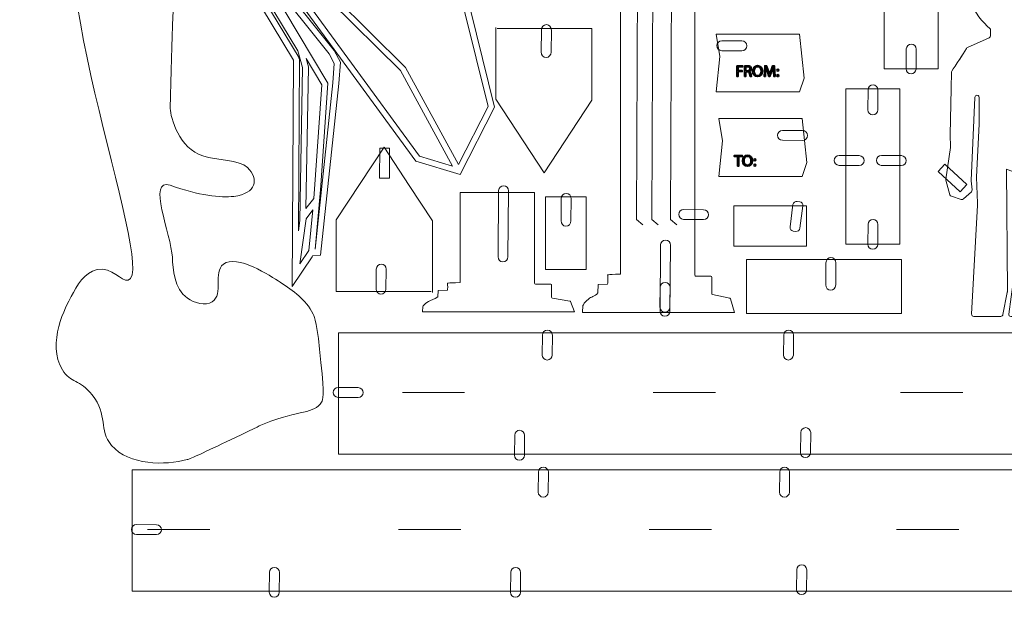
# Model space of a CAD drawing. Units: inches. Extents: x -7 to 427, y -289 to -8.
# Drawn here: x -7 to 256, y -287 to -132 of the extents above; entities that cross this region are included whole.
import ezdxf

# ---------------------------------------------------------------- set-up
doc = ezdxf.new("R2010")
doc.units = ezdxf.units.IN
doc.header["$MEASUREMENT"] = 0
doc.layers.add('Layer 1', color=7, linetype='Continuous')

# ---------------------------------------------------------------- blocks, each defined once
blk = doc.blocks.new('block 2')
at = {"layer": 'Layer 1', "lineweight": 0}
blk.add_lwpolyline([(89.27, -166.73), (91.9, -166.76), (91.83, -174.76), (89.2, -174.73), (89.27, -166.73)], dxfattribs=at)
blk = doc.blocks.new('block 3')
at = {"layer": 'Layer 1', "lineweight": 0}
blk.add_lwpolyline([(89.27, -166.73), (91.9, -166.76), (91.83, -174.76), (89.2, -174.73), (89.27, -166.73)], dxfattribs=at)
blk = doc.blocks.new('block 7')
at = {"layer": 'Layer 1', "color": 7, "lineweight": 35}
blk.add_lwpolyline([(184.8, -144.68), (186.36, -144.68), (186.36, -144.99), (185.18, -144.99), (185.18, -145.94), (186.27, -145.94), (186.27, -146.24), (185.18, -146.24), (185.18, -147.53), (184.8, -147.53), (184.8, -144.68)], dxfattribs=at)
for points, knots in [([(186.89, -144.72), (187.08, -144.68), (187.35, -144.66), (187.61, -144.66), (188.01, -144.66), (188.26, -144.73), (188.44, -144.89), (188.59, -145.02), (188.67, -145.21), (188.67, -145.43), (188.67, -145.81), (188.43, -146.06), (188.13, -146.16), (188.13, -146.16), (188.13, -146.17), (188.13, -146.17), (188.35, -146.25), (188.48, -146.45), (188.55, -146.75), (188.65, -147.15), (188.71, -147.42), (188.77, -147.53), (188.77, -147.53), (188.39, -147.53), (188.39, -147.53), (188.34, -147.45), (188.28, -147.21), (188.2, -146.85), (188.11, -146.46), (187.96, -146.31), (187.62, -146.3), (187.62, -146.3), (187.26, -146.3), (187.26, -146.3), (187.26, -146.3), (187.26, -147.53), (187.26, -147.53), (187.26, -147.53), (186.89, -147.53), (186.89, -147.53), (186.89, -147.53), (186.89, -144.72), (186.89, -144.72)], [0, 0, 0, 0, 1, 1, 1, 2, 2, 2, 3, 3, 3, 4, 4, 4, 5, 5, 5, 6, 6, 6, 7, 7, 7, 8, 8, 8, 9, 9, 9, 10, 10, 10, 11, 11, 11, 12, 12, 12, 13, 13, 13, 14, 14, 14, 14]), ([(191.68, -146.08), (191.68, -147.06), (191.08, -147.58), (190.34, -147.58), (189.58, -147.58), (189.04, -146.99), (189.04, -146.13), (189.04, -145.23), (189.61, -144.63), (190.38, -144.63), (191.17, -144.63), (191.68, -145.23), (191.68, -146.08)], [0, 0, 0, 0, 1, 1, 1, 2, 2, 2, 3, 3, 3, 4, 4, 4, 4]), ([(194.6, -146.28), (194.58, -145.88), (194.56, -145.4), (194.56, -145.05), (194.56, -145.05), (194.55, -145.05), (194.55, -145.05), (194.45, -145.38), (194.33, -145.74), (194.18, -146.13), (194.18, -146.13), (193.67, -147.52), (193.67, -147.52), (193.67, -147.52), (193.39, -147.52), (193.39, -147.52), (193.39, -147.52), (192.92, -146.16), (192.92, -146.16), (192.78, -145.76), (192.67, -145.39), (192.59, -145.05), (192.59, -145.05), (192.58, -145.05), (192.58, -145.05), (192.57, -145.4), (192.55, -145.88), (192.52, -146.31), (192.52, -146.31), (192.44, -147.53), (192.44, -147.53), (192.44, -147.53), (192.09, -147.53), (192.09, -147.53), (192.09, -147.53), (192.29, -144.68), (192.29, -144.68), (192.29, -144.68), (192.77, -144.68), (192.77, -144.68), (192.77, -144.68), (193.26, -146.06), (193.26, -146.06), (193.38, -146.41), (193.48, -146.72), (193.55, -147.02), (193.55, -147.02), (193.56, -147.02), (193.56, -147.02), (193.64, -146.73), (193.74, -146.42), (193.87, -146.06), (193.87, -146.06), (194.38, -144.68), (194.38, -144.68), (194.38, -144.68), (194.86, -144.68), (194.86, -144.68), (194.86, -144.68), (195.04, -147.53), (195.04, -147.53), (195.04, -147.53), (194.68, -147.53), (194.68, -147.53), (194.68, -147.53), (194.6, -146.28), (194.6, -146.28)], [0, 0, 0, 0, 1, 1, 1, 2, 2, 2, 3, 3, 3, 4, 4, 4, 5, 5, 5, 6, 6, 6, 7, 7, 7, 8, 8, 8, 9, 9, 9, 10, 10, 10, 11, 11, 11, 12, 12, 12, 13, 13, 13, 14, 14, 14, 15, 15, 15, 16, 16, 16, 17, 17, 17, 18, 18, 18, 19, 19, 19, 20, 20, 20, 21, 21, 21, 22, 22, 22, 22]), ([(187.26, -146.02), (187.26, -146.02), (187.65, -146.02), (187.65, -146.02), (188.05, -146.02), (188.3, -145.8), (188.3, -145.48), (188.3, -145.11), (188.03, -144.95), (187.63, -144.94), (187.45, -144.94), (187.32, -144.96), (187.26, -144.98), (187.26, -144.98), (187.26, -146.02), (187.26, -146.02)], [0, 0, 0, 0, 1, 1, 1, 2, 2, 2, 3, 3, 3, 4, 4, 4, 5, 5, 5, 5]), ([(189.44, -146.12), (189.44, -146.73), (189.77, -147.28), (190.36, -147.28), (190.95, -147.28), (191.29, -146.74), (191.29, -146.09), (191.29, -145.53), (190.99, -144.93), (190.37, -144.93), (189.75, -144.93), (189.44, -145.5), (189.44, -146.12)], [0, 0, 0, 0, 1, 1, 1, 2, 2, 2, 3, 3, 3, 4, 4, 4, 4]), ([(195.51, -145.82), (195.51, -145.67), (195.62, -145.56), (195.77, -145.56), (195.92, -145.56), (196.02, -145.67), (196.02, -145.82), (196.02, -145.97), (195.92, -146.09), (195.76, -146.09), (195.61, -146.09), (195.51, -145.97), (195.51, -145.82)], [0, 0, 0, 0, 1, 1, 1, 2, 2, 2, 3, 3, 3, 4, 4, 4, 4]), ([(195.51, -147.32), (195.51, -147.16), (195.62, -147.05), (195.77, -147.05), (195.92, -147.05), (196.02, -147.16), (196.02, -147.32), (196.02, -147.46), (195.92, -147.58), (195.76, -147.58), (195.61, -147.58), (195.51, -147.46), (195.51, -147.32)], [0, 0, 0, 0, 1, 1, 1, 2, 2, 2, 3, 3, 3, 4, 4, 4, 4])]:
    blk.add_open_spline(points, degree=3, knots=knots, dxfattribs=at)
blk = doc.blocks.new('block 8')
at = {"layer": 'Layer 1', "color": 7, "lineweight": 35}
blk.add_lwpolyline([(185, -168.98), (184.12, -168.98), (184.12, -168.67), (186.26, -168.67), (186.26, -168.98), (185.38, -168.98), (185.38, -171.52), (185, -171.52), (185, -168.98)], dxfattribs=at)
for points in [[(188.98, -170.07), (188.98, -171.05), (188.38, -171.57), (187.64, -171.57), (186.87, -171.57), (186.34, -170.98), (186.34, -170.12), (186.34, -169.22), (186.91, -168.62), (187.68, -168.62), (188.47, -168.62), (188.98, -169.22), (188.98, -170.07)], [(186.74, -170.11), (186.74, -170.72), (187.07, -171.27), (187.66, -171.27), (188.25, -171.27), (188.59, -170.73), (188.59, -170.08), (188.59, -169.52), (188.28, -168.92), (187.66, -168.92), (187.05, -168.92), (186.74, -169.49), (186.74, -170.11)], [(189.4, -169.81), (189.4, -169.66), (189.51, -169.55), (189.66, -169.55), (189.81, -169.55), (189.91, -169.66), (189.91, -169.81), (189.91, -169.96), (189.81, -170.07), (189.66, -170.07), (189.51, -170.07), (189.4, -169.96), (189.4, -169.81)], [(189.4, -171.31), (189.4, -171.15), (189.51, -171.04), (189.66, -171.04), (189.81, -171.04), (189.91, -171.15), (189.91, -171.31), (189.91, -171.45), (189.81, -171.57), (189.66, -171.57), (189.51, -171.57), (189.4, -171.45), (189.4, -171.31)]]:
    blk.add_open_spline(points, degree=3, knots=[0, 0, 0, 0, 1, 1, 1, 2, 2, 2, 3, 3, 3, 4, 4, 4, 4], dxfattribs=at)
blk = doc.blocks.new('block 26')
at = {"layer": 'Layer 1', "lineweight": 0}
for points in [[(55.29, -17.87), (55.4, -18.02), (51.96, -43.11), (51.46, -44.21), (55.29, -17.87)], [(53.48, -43.62), (63.85, -20.73), (68.33, -22.57), (65.74, -42.81), (49.92, -84.53), (57.14, -108.7), (94.76, -145.98), (108.69, -171.5), (99.85, -168.84), (61.51, -116.29), (61.52, -116.28), (56.01, -108.74), (49.16, -84.23), (59.33, -53.87), (57.42, -51.4), (44.05, -74.41), (53.48, -43.62)], [(87.41, -44.2), (91.21, -82.98), (91.22, -83.13), (108.76, -117.02), (118.24, -155.57), (110.3, -171.13), (96.1, -145.11), (96.05, -145.01), (58.56, -107.85), (51.61, -84.59), (67.27, -43.29), (67.3, -43.2), (69.78, -23.86), (87.41, -44.2)], [(49.92, -36.83), (52.09, -28.77), (50.59, -39.05), (49.92, -36.83)], [(40.27, -90.5), (43.58, -78.39), (57.38, -54.65), (47.56, -83.96), (48.12, -84.15), (47.52, -84.3), (48.19, -87.13), (48.25, -86.93), (54.54, -109.45), (54.92, -109.97), (54.37, -111.53), (54.87, -111.71), (54.36, -112.13), (59.91, -121.67), (75.68, -141.46), (77.08, -144.08), (76.66, -149.25), (71.97, -193.78), (71.93, -193.78), (73.41, -177.86), (73.35, -177.93), (75.39, -149.37), (40.27, -90.5)], [(44.25, -103.27), (44.21, -102.42), (44.73, -103.28), (44.25, -103.27)], [(67.79, -142.82), (67.81, -142.81), (67.77, -142.64), (67.52, -142.67), (67.71, -142.55), (44.93, -104.88), (45.71, -104.9), (67.32, -140.65), (68.6, -145.17), (67.85, -186.1), (67.47, -188.83), (67.79, -142.82)], [(69.51, -182.83), (70.2, -145.08), (70.21, -144.97), (69.58, -142.76), (73.76, -149.76), (71.59, -180.18), (69.51, -182.83)], [(67.88, -197.65), (69.53, -185.59), (71.3, -183.26), (70.29, -194.14), (67.88, -197.65)]]:
    blk.add_lwpolyline(points, dxfattribs=at)
blk.add_open_spline([(71.12, -195.79), (71.12, -195.79), (71.38, -195.4), (71.38, -195.4), (71.38, -195.4), (73.41, -195.31), (73.41, -195.31), (73.41, -195.31), (78.26, -149.4), (78.26, -149.4), (78.26, -149.4), (78.71, -143.74), (78.71, -143.74), (78.71, -143.74), (77.03, -140.58), (77.03, -140.58), (77.03, -140.58), (61.23, -120.76), (61.23, -120.76), (61.23, -120.76), (58.15, -115.45), (58.15, -115.45), (58.15, -115.45), (60.24, -117.26), (60.24, -117.26), (60.24, -117.26), (98.87, -170.22), (98.87, -170.22), (98.87, -170.22), (110.74, -173.79), (110.74, -173.79), (110.74, -173.79), (119.93, -155.77), (119.93, -155.77), (119.93, -155.77), (110.29, -116.55), (110.29, -116.55), (110.29, -116.55), (110.27, -116.46), (110.27, -116.46), (110.27, -116.46), (92.78, -82.67), (92.78, -82.67), (92.78, -82.67), (88.95, -43.53), (88.95, -43.53), (88.95, -43.53), (69.73, -21.36), (69.73, -21.36), (69.73, -21.36), (69.6, -21.35), (69.6, -21.35), (69.6, -21.35), (63.26, -18.16), (63.26, -18.16), (63.26, -18.16), (63.03, -18.66), (63.03, -18.66), (63.03, -18.66), (62.77, -18.55), (62.77, -18.55), (62.75, -18.72), (62.7, -18.88), (62.63, -19.03), (62.53, -19.38), (62.37, -19.72), (62.17, -20.03), (62.17, -20.03), (62.37, -20.12), (62.37, -20.12), (62.37, -20.12), (54.27, -38), (54.27, -38), (54.27, -38), (56.97, -18.32), (56.97, -18.32), (56.87, -17.85), (56.92, -17.35), (57.12, -16.92), (57.13, -16.89), (57.16, -16.86), (57.18, -16.82), (57.13, -16.66), (57.09, -16.5), (57.08, -16.33), (57.08, -16.33), (57.07, -16.21), (57.07, -16.21), (57.07, -16.21), (55.5, -15.56), (55.5, -15.56), (55.5, -15.56), (54.37, -14.11), (54.37, -14.11), (54.37, -14.11), (54.13, -14.99), (54.13, -14.99), (54.13, -14.99), (54.09, -14.98), (54.09, -14.98), (54.09, -14.98), (54.04, -15.31), (54.04, -15.31), (54.04, -15.31), (48.26, -36.86), (48.26, -36.86), (48.26, -36.86), (49.16, -39.83), (49.16, -39.83), (49.16, -39.83), (47.38, -53.3), (47.38, -53.3), (47.38, -53.3), (47.41, -53.31), (47.41, -53.31), (47.41, -53.31), (38.02, -88.61), (38.02, -88.61), (38.02, -88.61), (37.3, -90.98), (37.3, -90.98), (37.3, -90.98), (37.36, -91.09), (37.36, -91.09), (37.36, -91.09), (37.23, -91.6), (37.23, -91.6), (37.23, -91.6), (37.66, -91.58), (37.66, -91.58), (37.66, -91.58), (42.47, -99.54), (42.47, -99.54), (42.47, -99.54), (42.73, -104.84), (42.73, -104.84), (42.73, -104.84), (43.03, -104.84), (43.03, -104.84), (43.03, -104.84), (66.19, -143.13), (66.19, -143.13), (66.19, -143.13), (65.77, -203.78), (65.77, -203.78), (65.77, -203.78), (71.12, -195.79), (71.12, -195.79)], degree=3, knots=[0, 0, 0, 0, 1, 1, 1, 2, 2, 2, 3, 3, 3, 4, 4, 4, 5, 5, 5, 6, 6, 6, 7, 7, 7, 8, 8, 8, 9, 9, 9, 10, 10, 10, 11, 11, 11, 12, 12, 12, 13, 13, 13, 14, 14, 14, 15, 15, 15, 16, 16, 16, 17, 17, 17, 18, 18, 18, 19, 19, 19, 20, 20, 20, 21, 21, 21, 22, 22, 22, 23, 23, 23, 24, 24, 24, 25, 25, 25, 26, 26, 26, 27, 27, 27, 28, 28, 28, 29, 29, 29, 30, 30, 30, 31, 31, 31, 32, 32, 32, 33, 33, 33, 34, 34, 34, 35, 35, 35, 36, 36, 36, 37, 37, 37, 38, 38, 38, 39, 39, 39, 40, 40, 40, 41, 41, 41, 42, 42, 42, 43, 43, 43, 44, 44, 44, 45, 45, 45, 46, 46, 46, 47, 47, 47, 48, 48, 48, 49, 49, 49, 49], dxfattribs=at)
blk = doc.blocks.new('block 25')
at = {"layer": 'Layer 1'}
blk.add_blockref('block 26', (0, 0), dxfattribs=at)

msp = doc.modelspace()

# ---------------------------------------------------------------- linework, layer by layer
at = {"layer": 'Layer 1', "lineweight": 0}
for points in [[(158.37, -80.5), (157.96, -185.78), (159.62, -187.22)], [(162.52, -80.5), (162.1, -185.78), (163.76, -187.22)], [(167.49, -80.5), (167.07, -185.78), (168.73, -187.22)], [(238.68, -103.95), (238.68, -145.47), (224.21, -145.47), (224.21, -103.95), (238.68, -103.95)], [(120.3, -134.46), (120.3, -153.64), (133.26, -173.36), (146.05, -153.91), (146.05, -134.73), (120.66, -134.73)], [(120.3, -134.46), (120.3, -153.64), (133.26, -173.36), (146.05, -153.91), (146.05, -134.73), (120.66, -134.73)], [(202.85, -147.97), (201.61, -151.69), (179.25, -151.69), (180.27, -142.17), (179.25, -136.17), (201.61, -136.17), (202.85, -147.97)], [(228.45, -150.87), (228.45, -192.39), (213.98, -192.39), (213.98, -150.87), (228.45, -150.87)], [(228.45, -150.87), (228.45, -192.39), (213.98, -192.39), (213.98, -150.87), (228.45, -150.87)], [(203.55, -170.55), (202.31, -174.27), (179.96, -174.27), (180.97, -164.75), (179.96, -158.75), (202.31, -158.75), (203.55, -170.55)], [(103.36, -205.36), (103.36, -186.19), (97.11, -176.68), (90.4, -166.46), (77.61, -185.91), (77.61, -205.09), (103, -205.09)], [(103.36, -205.36), (103.36, -186.19), (97.11, -176.68), (90.4, -166.46), (77.61, -185.91), (77.61, -205.09), (103, -205.09)], [(246.36, -176.43), (244.57, -178.39), (238.67, -172.98), (240.46, -171.03), (246.36, -176.43)], [(144.46, -179.72), (144.46, -199.23), (133.64, -199.23), (133.64, -179.72), (144.46, -179.72)], [(203.49, -192.93), (183.98, -192.93), (183.98, -182.11), (203.49, -182.11), (203.49, -192.93)], [(228.92, -210.97), (187.41, -210.97), (187.41, -196.5), (228.92, -196.5), (228.92, -210.97)], [(228.92, -210.97), (187.41, -210.97), (187.41, -196.5), (228.92, -196.5), (228.92, -210.97)], [(390.2, -248.6), (78.18, -248.6), (78.18, -216.11), (390.2, -216.11), (390.2, -248.6)], [(389.15, -285.29), (22.95, -285.29), (22.95, -252.8), (389.15, -252.8), (389.15, -285.29)]]:
    msp.add_lwpolyline(points, dxfattribs=at)
for points, knots in [([(184.23, -210.7), (184.23, -210.7), (183.13, -207.08), (183.13, -207.08), (183.09, -206.98), (183.02, -206.9), (182.94, -206.88), (182.94, -206.88), (178.31, -205.88), (178.31, -205.88), (178.19, -205.85), (178.1, -205.72), (178.1, -205.56), (178.1, -205.56), (178.1, -201.29), (178.1, -201.29), (178.1, -201.11), (177.99, -200.97), (177.86, -200.97), (177.86, -200.97), (173.79, -200.97), (173.79, -200.97), (173.66, -200.97), (173.55, -200.82), (173.55, -200.65), (173.55, -200.65), (173.55, -76.25), (173.55, -76.25), (173.55, -76.17), (173.57, -76.1), (173.61, -76.04), (173.61, -76.04), (176.83, -71.31), (176.83, -71.31), (176.85, -71.28), (176.88, -71.25), (176.9, -71.24), (176.9, -71.24), (180.04, -69.19), (180.04, -69.19), (180.12, -69.14), (180.18, -69.03), (180.18, -68.9), (180.18, -68.9), (180.18, -64.02), (180.18, -64.02), (180.18, -63.84), (180.06, -63.7), (179.93, -63.7), (179.93, -63.7), (148.11, -64.23), (148.11, -64.23), (147.97, -64.24), (147.86, -64.38), (147.86, -64.55), (147.86, -64.55), (147.86, -67.89), (147.86, -67.89), (147.86, -67.97), (147.89, -68.06), (147.94, -68.12), (147.94, -68.12), (150.28, -71.17), (150.28, -71.17), (150.32, -71.23), (150.35, -71.31), (150.35, -71.4), (150.35, -71.4), (150.35, -74.24), (150.35, -74.24), (150.35, -74.4), (150.43, -74.53), (150.55, -74.56), (150.55, -74.56), (153.65, -75.83), (153.66, -76.67), (153.66, -76.67), (153.66, -182.59), (153.66, -182.59), (153.66, -182.59), (153.66, -200.43), (153.66, -200.43), (149.65, -200.56), (150.27, -200.64), (150.27, -200.83), (150.27, -200.83), (150.34, -203.14), (150.2, -203.13), (150.2, -203.13), (147.71, -203.21), (147.71, -203.21), (147.71, -203.21), (147.64, -205.43), (147.64, -205.43), (146.78, -206.44), (145.77, -206.53), (145.16, -207.02), (144.06, -207.9), (143.67, -208.72), (143.64, -208.79), (143.64, -208.79), (143.53, -210.7), (143.53, -210.7), (143.53, -210.7), (184.23, -210.7), (184.23, -210.7)], [0, 0, 0, 0, 1, 1, 1, 2, 2, 2, 3, 3, 3, 4, 4, 4, 5, 5, 5, 6, 6, 6, 7, 7, 7, 8, 8, 8, 9, 9, 9, 10, 10, 10, 11, 11, 11, 12, 12, 12, 13, 13, 13, 14, 14, 14, 15, 15, 15, 16, 16, 16, 17, 17, 17, 18, 18, 18, 19, 19, 19, 20, 20, 20, 21, 21, 21, 22, 22, 22, 23, 23, 23, 24, 24, 24, 25, 25, 25, 26, 26, 26, 27, 27, 27, 28, 28, 28, 29, 29, 29, 30, 30, 30, 31, 31, 31, 32, 32, 32, 33, 33, 33, 34, 34, 34, 35, 35, 35, 35]), ([(33.19, -156.12), (33.46, -137.3), (34.3, -121.48), (34.82, -119.55), (37.42, -109.9), (40.83, -102.56), (37.26, -98.87), (36.61, -98.2), (34.99, -97.51), (32.89, -96.89), (32.89, -96.89), (12.81, -95.21), (12.81, -95.21), (-7.11, -106.29), (30.32, -199.86), (21.91, -202.02), (20.06, -202.5), (17.75, -198.4), (13.65, -199.21), (10.18, -199.89), (8.22, -203.53), (6.67, -206.41), (5.39, -208.8), (-0.06, -218.96), (4.32, -226.04), (6.57, -229.66), (8.92, -228.49), (12.26, -232.72), (16.68, -238.31), (13.91, -242.05), (17.5, -246.26), (22.11, -251.66), (31.88, -251.64), (37.72, -250.07), (38.65, -249.82), (42.27, -248.11), (49.5, -244.68), (57.67, -240.81), (56.79, -241.09), (58.34, -240.47), (67.97, -236.6), (71.64, -237.96), (73.7, -234.67), (74.11, -234), (74.41, -233.22), (73.52, -224.04), (72.49, -213.42), (71.85, -211.97), (71.42, -211.12), (69.36, -207.06), (66.22, -205), (62.57, -202.59), (60.08, -200.94), (50.97, -194.94), (47.4, -197.78), (44.61, -200), (47.52, -205.76), (44.44, -207.8), (42.56, -209.04), (39.57, -208.15), (37.79, -206.89), (34.16, -204.32), (33.91, -199.08), (33.75, -195.93), (33.42, -189.89), (26.86, -174.49), (33.16, -176.66), (41.01, -179.37), (46.59, -180.06), (50.23, -179.62), (56.3, -178.87), (57, -174.96), (53.82, -171.89), (51.7, -169.84), (45.69, -169.98), (41.89, -168.8), (35.68, -166.86), (33.16, -158.45), (33.19, -156.12)], [0, 0, 0, 0, 1, 1, 1, 2, 2, 2, 3, 3, 3, 4, 4, 4, 5, 5, 5, 6, 6, 6, 7, 7, 7, 8, 8, 8, 9, 9, 9, 10, 10, 10, 11, 11, 11, 12, 12, 12, 13, 13, 13, 14, 14, 14, 15, 15, 15, 16, 16, 16, 17, 17, 17, 18, 18, 18, 19, 19, 19, 20, 20, 20, 21, 21, 21, 22, 22, 22, 23, 23, 23, 24, 24, 24, 25, 25, 25, 26, 26, 26, 26]), ([(275.79, -170.23), (275.78, -170.21), (275.78, -170.19), (275.78, -170.18), (275.78, -170.18), (272.97, -150.82), (272.97, -150.82), (272.96, -150.79), (272.95, -150.75), (272.94, -150.71), (272.94, -150.71), (270.01, -142.38), (270.01, -142.38), (269.97, -142.25), (269.88, -142.15), (269.77, -142.07), (269.77, -142.07), (267.81, -140.83), (267.81, -140.83), (267.79, -140.82), (267.77, -140.8), (267.75, -140.79), (267.75, -140.79), (263.65, -138.85), (263.65, -138.85), (263.45, -138.75), (263.32, -138.55), (263.32, -138.32), (263.32, -138.32), (263.32, -137.01), (263.32, -137.01), (263.32, -137.01), (263.32, -136.15), (263.32, -136.15), (263.32, -135.95), (263.42, -135.75), (263.59, -135.65), (266.21, -134.1), (268.18, -129.04), (267.43, -125.99), (265.94, -119.93), (264.25, -116.36), (259.18, -116.36), (254.12, -116.36), (249.35, -116.57), (247.76, -127.68), (248.03, -130.25), (250.71, -133.11), (252.53, -134.72), (252.66, -134.83), (252.73, -134.99), (252.73, -135.16), (252.73, -135.16), (252.73, -136.62), (252.73, -136.62), (252.73, -136.86), (252.6, -137.07), (252.38, -137.16), (252.38, -137.16), (246.55, -139.79), (246.55, -139.79), (246.44, -139.84), (246.35, -139.92), (246.29, -140.02), (246.29, -140.02), (244.5, -142.93), (244.5, -142.93), (244.5, -142.93), (245.38, -141.49), (245.38, -141.49), (245.32, -141.59), (242.25, -146.19), (242.25, -146.31), (242.25, -146.31), (242.15, -150.77), (242.15, -150.77), (242.15, -150.77), (241.91, -163.15), (241.91, -163.15), (241.91, -163.15), (242.02, -166.39), (242.02, -166.39), (242.02, -166.43), (242.02, -166.46), (242.02, -166.5), (242.02, -166.5), (240.76, -175.02), (240.76, -175.02), (240.74, -175.1), (240.75, -175.19), (240.77, -175.26), (240.77, -175.26), (241.83, -179.19), (241.83, -179.19), (241.88, -179.38), (242.03, -179.53), (242.22, -179.59), (242.22, -179.59), (244.88, -180.45), (244.88, -180.45), (245.08, -180.51), (245.3, -180.47), (245.46, -180.32), (245.46, -180.32), (247.58, -178.4), (247.58, -178.4), (247.71, -178.28), (247.78, -178.1), (247.77, -177.91), (247.77, -177.91), (247.56, -175.42), (247.56, -175.42), (247.56, -175.39), (247.56, -175.37), (247.56, -175.34), (247.56, -175.34), (248.5, -153.15), (248.5, -153.15), (248.5, -152.99), (248.58, -152.83), (248.71, -152.72), (249.19, -152.34), (249.65, -152.61), (249.67, -153.22), (249.67, -153.45), (249.67, -153.6), (249.67, -153.63), (249.67, -153.63), (249.67, -160.33), (249.67, -160.33), (249.67, -160.33), (248.97, -174.42), (248.97, -174.42), (248.97, -174.43), (248.97, -174.45), (248.97, -174.46), (248.97, -174.46), (249.2, -181.45), (249.2, -181.45), (249.2, -181.64), (249.2, -181.82), (249.19, -182.01), (249.19, -182.01), (247.63, -211.12), (247.63, -211.12), (247.61, -211.46), (247.88, -211.74), (248.22, -211.74), (248.22, -211.74), (255.45, -211.74), (255.45, -211.74), (255.73, -211.74), (255.97, -211.54), (256.03, -211.26), (256.03, -211.26), (257.19, -205.31), (257.19, -205.31), (257.19, -205.27), (257.2, -205.23), (257.2, -205.19), (257.2, -205.19), (256.97, -172.3), (256.97, -172.3), (256.97, -172.3), (259.32, -173.26), (259.32, -173.26), (259.32, -173.26), (258.85, -201.86), (258.85, -201.86), (258.85, -201.86), (257.56, -211.11), (257.56, -211.11), (257.54, -211.45), (257.81, -211.74), (258.15, -211.74), (258.15, -211.74), (268.98, -211.74), (268.98, -211.74), (269.36, -211.74), (269.64, -211.39), (269.56, -211.03), (269.56, -211.03), (268.73, -207.17), (268.73, -207.17), (268.73, -207.14), (268.38, -200.13), (268.37, -200.1), (268.37, -200.1), (267.08, -186.22), (267.08, -186.22), (267.08, -186.21), (267.08, -186.19), (267.08, -186.18), (267.08, -186.18), (266.65, -154.05), (266.65, -154.05), (266.64, -153.39), (267.56, -153.22), (267.79, -153.83), (267.79, -153.83), (268.45, -155.52), (268.45, -155.52), (268.48, -155.59), (268.49, -155.66), (268.49, -155.74), (268.49, -155.74), (268.49, -164.5), (268.49, -164.5), (268.49, -164.51), (268.49, -164.53), (268.49, -164.55), (268.49, -164.55), (268.96, -169.57), (268.96, -169.57), (268.96, -169.59), (268.96, -169.6), (268.96, -169.61), (268.96, -169.61), (269.19, -177.13), (269.19, -177.13), (269.19, -177.22), (269.21, -177.3), (269.25, -177.38), (269.25, -177.38), (269.61, -179.42), (269.9, -179.26), (269.9, -179.26), (277.28, -178.15), (277.28, -178.15), (277.4, -177.96), (275.79, -170.23), (275.79, -170.23)], [0, 0, 0, 0, 1, 1, 1, 2, 2, 2, 3, 3, 3, 4, 4, 4, 5, 5, 5, 6, 6, 6, 7, 7, 7, 8, 8, 8, 9, 9, 9, 10, 10, 10, 11, 11, 11, 12, 12, 12, 13, 13, 13, 14, 14, 14, 15, 15, 15, 16, 16, 16, 17, 17, 17, 18, 18, 18, 19, 19, 19, 20, 20, 20, 21, 21, 21, 22, 22, 22, 23, 23, 23, 24, 24, 24, 25, 25, 25, 26, 26, 26, 27, 27, 27, 28, 28, 28, 29, 29, 29, 30, 30, 30, 31, 31, 31, 32, 32, 32, 33, 33, 33, 34, 34, 34, 35, 35, 35, 36, 36, 36, 37, 37, 37, 38, 38, 38, 39, 39, 39, 40, 40, 40, 41, 41, 41, 42, 42, 42, 43, 43, 43, 44, 44, 44, 45, 45, 45, 46, 46, 46, 47, 47, 47, 48, 48, 48, 49, 49, 49, 50, 50, 50, 51, 51, 51, 52, 52, 52, 53, 53, 53, 54, 54, 54, 55, 55, 55, 56, 56, 56, 57, 57, 57, 58, 58, 58, 59, 59, 59, 60, 60, 60, 61, 61, 61, 62, 62, 62, 63, 63, 63, 64, 64, 64, 65, 65, 65, 66, 66, 66, 67, 67, 67, 68, 68, 68, 69, 69, 69, 70, 70, 70, 71, 71, 71, 72, 72, 72, 73, 73, 73, 74, 74, 74, 75, 75, 75, 76, 76, 76, 77, 77, 77, 77]), ([(133.78, -142.46), (133.78, -142.46), (133.78, -142.46), (133.78, -142.46), (133.05, -142.45), (132.46, -141.79), (132.47, -140.98), (132.47, -140.98), (132.52, -135.1), (132.52, -135.1), (132.52, -134.3), (133.12, -133.65), (133.85, -133.66), (133.85, -133.66), (133.85, -133.66), (133.85, -133.66), (134.59, -133.66), (135.17, -134.32), (135.17, -135.13), (135.17, -135.13), (135.12, -141.01), (135.12, -141.01), (135.11, -141.82), (134.51, -142.46), (133.78, -142.46)], [0, 0, 0, 0, 1, 1, 1, 2, 2, 2, 3, 3, 3, 4, 4, 4, 5, 5, 5, 6, 6, 6, 7, 7, 7, 8, 8, 8, 8]), ([(133.78, -142.46), (133.78, -142.46), (133.78, -142.46), (133.78, -142.46), (133.05, -142.45), (132.46, -141.79), (132.47, -140.98), (132.47, -140.98), (132.52, -135.1), (132.52, -135.1), (132.52, -134.3), (133.12, -133.65), (133.85, -133.66), (133.85, -133.66), (133.85, -133.66), (133.85, -133.66), (134.59, -133.66), (135.17, -134.32), (135.17, -135.13), (135.17, -135.13), (135.12, -141.01), (135.12, -141.01), (135.11, -141.82), (134.51, -142.46), (133.78, -142.46)], [0, 0, 0, 0, 1, 1, 1, 2, 2, 2, 3, 3, 3, 4, 4, 4, 5, 5, 5, 6, 6, 6, 7, 7, 7, 8, 8, 8, 8]), ([(187.48, -139.36), (187.48, -139.36), (187.48, -139.36), (187.48, -139.36), (187.47, -140.09), (186.87, -140.68), (186.14, -140.67), (186.14, -140.67), (180.79, -140.63), (180.79, -140.63), (180.06, -140.62), (179.47, -140.02), (179.48, -139.29), (179.48, -139.29), (179.48, -139.29), (179.48, -139.29), (179.49, -138.56), (180.08, -137.97), (180.82, -137.97), (180.82, -137.97), (186.16, -138.02), (186.16, -138.02), (186.9, -138.03), (187.48, -138.63), (187.48, -139.36)], [0, 0, 0, 0, 1, 1, 1, 2, 2, 2, 3, 3, 3, 4, 4, 4, 5, 5, 5, 6, 6, 6, 7, 7, 7, 8, 8, 8, 8]), ([(231.49, -138.85), (231.49, -138.85), (231.49, -138.85), (231.49, -138.85), (232.22, -138.86), (232.81, -139.46), (232.81, -140.19), (232.81, -140.19), (232.76, -145.54), (232.76, -145.54), (232.75, -146.27), (232.15, -146.86), (231.42, -146.85), (231.42, -146.85), (231.42, -146.85), (231.42, -146.85), (230.69, -146.85), (230.1, -146.25), (230.11, -145.51), (230.11, -145.51), (230.15, -140.17), (230.15, -140.17), (230.16, -139.43), (230.76, -138.85), (231.49, -138.85)], [0, 0, 0, 0, 1, 1, 1, 2, 2, 2, 3, 3, 3, 4, 4, 4, 5, 5, 5, 6, 6, 6, 7, 7, 7, 8, 8, 8, 8]), ([(221.26, -149.79), (221.26, -149.79), (221.26, -149.79), (221.26, -149.79), (221.99, -149.8), (222.58, -150.39), (222.58, -151.13), (222.58, -151.13), (222.53, -156.47), (222.53, -156.47), (222.52, -157.21), (221.92, -157.8), (221.19, -157.79), (221.19, -157.79), (221.19, -157.79), (221.19, -157.79), (220.46, -157.78), (219.87, -157.18), (219.88, -156.45), (219.88, -156.45), (219.92, -151.1), (219.92, -151.1), (219.93, -150.37), (220.53, -149.78), (221.26, -149.79)], [0, 0, 0, 0, 1, 1, 1, 2, 2, 2, 3, 3, 3, 4, 4, 4, 5, 5, 5, 6, 6, 6, 7, 7, 7, 8, 8, 8, 8]), ([(203.71, -163.35), (203.71, -163.35), (203.71, -163.35), (203.71, -163.35), (203.7, -164.08), (203.1, -164.67), (202.37, -164.66), (202.37, -164.66), (197.02, -164.62), (197.02, -164.62), (196.29, -164.61), (195.7, -164.01), (195.71, -163.28), (195.71, -163.28), (195.71, -163.28), (195.71, -163.28), (195.71, -162.55), (196.31, -161.96), (197.04, -161.96), (197.04, -161.96), (202.39, -162.01), (202.39, -162.01), (203.12, -162.02), (203.71, -162.62), (203.71, -163.35)], [0, 0, 0, 0, 1, 1, 1, 2, 2, 2, 3, 3, 3, 4, 4, 4, 5, 5, 5, 6, 6, 6, 7, 7, 7, 8, 8, 8, 8]), ([(218.88, -170.05), (218.88, -170.05), (218.88, -170.05), (218.88, -170.05), (218.87, -170.78), (218.27, -171.37), (217.54, -171.37), (217.54, -171.37), (212.19, -171.32), (212.19, -171.32), (211.46, -171.31), (210.87, -170.71), (210.88, -169.98), (210.88, -169.98), (210.88, -169.98), (210.88, -169.98), (210.88, -169.25), (211.48, -168.66), (212.21, -168.67), (212.21, -168.67), (217.56, -168.71), (217.56, -168.71), (218.29, -168.72), (218.88, -169.32), (218.88, -170.05)], [0, 0, 0, 0, 1, 1, 1, 2, 2, 2, 3, 3, 3, 4, 4, 4, 5, 5, 5, 6, 6, 6, 7, 7, 7, 8, 8, 8, 8]), ([(230.16, -170.05), (230.16, -170.05), (230.16, -170.05), (230.16, -170.05), (230.16, -170.78), (229.56, -171.37), (228.83, -171.37), (228.83, -171.37), (223.48, -171.32), (223.48, -171.32), (222.75, -171.31), (222.16, -170.71), (222.16, -169.98), (222.16, -169.98), (222.16, -169.98), (222.16, -169.98), (222.17, -169.25), (222.77, -168.66), (223.5, -168.67), (223.5, -168.67), (228.85, -168.71), (228.85, -168.71), (229.58, -168.72), (230.17, -169.32), (230.16, -170.05)], [0, 0, 0, 0, 1, 1, 1, 2, 2, 2, 3, 3, 3, 4, 4, 4, 5, 5, 5, 6, 6, 6, 7, 7, 7, 8, 8, 8, 8]), ([(140.27, -207.77), (140.24, -207.69), (140.17, -207.63), (140.09, -207.62), (140.09, -207.62), (135.45, -206.85), (135.45, -206.85), (135.34, -206.83), (135.25, -206.73), (135.25, -206.61), (135.25, -206.61), (135.25, -203.35), (135.25, -203.35), (135.25, -203.22), (135.14, -203.11), (135.01, -203.11), (135.01, -203.11), (130.94, -203.11), (130.94, -203.11), (130.8, -203.11), (130.69, -203), (130.69, -202.87), (130.69, -202.87), (130.69, -178.57), (130.69, -178.57), (130.69, -178.57), (110.81, -178.57), (110.81, -178.57), (110.81, -178.57), (110.81, -189.11), (110.81, -189.11), (110.81, -189.11), (110.81, -202.7), (110.81, -202.7), (106.79, -202.8), (107.41, -202.86), (107.41, -203), (107.41, -203), (107.49, -204.76), (107.34, -204.75), (107.34, -204.75), (104.86, -204.82), (104.86, -204.82), (104.86, -204.82), (104.79, -206.51), (104.79, -206.51), (103.92, -207.28), (102.92, -207.34), (102.3, -207.72), (101.21, -208.39), (100.81, -209.01), (100.79, -209.07), (100.79, -209.07), (100.68, -210.52), (100.68, -210.52), (100.68, -210.52), (141.38, -210.52), (141.38, -210.52), (141.38, -210.52), (140.27, -207.77), (140.27, -207.77)], [0, 0, 0, 0, 1, 1, 1, 2, 2, 2, 3, 3, 3, 4, 4, 4, 5, 5, 5, 6, 6, 6, 7, 7, 7, 8, 8, 8, 9, 9, 9, 10, 10, 10, 11, 11, 11, 12, 12, 12, 13, 13, 13, 14, 14, 14, 15, 15, 15, 16, 16, 16, 17, 17, 17, 18, 18, 18, 19, 19, 19, 20, 20, 20, 20]), ([(122.4, -176.76), (122.4, -176.76), (122.4, -176.76), (122.4, -176.76), (123.13, -176.76), (123.72, -177.36), (123.71, -178.1), (123.71, -178.1), (123.55, -195.82), (123.55, -195.82), (123.54, -196.56), (122.94, -197.14), (122.21, -197.14), (122.21, -197.14), (122.21, -197.14), (122.21, -197.14), (121.48, -197.13), (120.89, -196.53), (120.9, -195.8), (120.9, -195.8), (121.06, -178.07), (121.06, -178.07), (121.07, -177.34), (121.67, -176.75), (122.4, -176.76)], [0, 0, 0, 0, 1, 1, 1, 2, 2, 2, 3, 3, 3, 4, 4, 4, 5, 5, 5, 6, 6, 6, 7, 7, 7, 8, 8, 8, 8]), ([(139.07, -187.61), (139.07, -187.61), (139.07, -187.61), (139.07, -187.61), (138.34, -187.6), (137.75, -186.94), (137.76, -186.14), (137.76, -186.14), (137.81, -180.26), (137.81, -180.26), (137.81, -179.45), (138.41, -178.8), (139.15, -178.81), (139.15, -178.81), (139.15, -178.81), (139.15, -178.81), (139.88, -178.82), (140.47, -179.48), (140.46, -180.28), (140.46, -180.28), (140.41, -186.17), (140.41, -186.17), (140.4, -186.97), (139.81, -187.62), (139.07, -187.61)], [0, 0, 0, 0, 1, 1, 1, 2, 2, 2, 3, 3, 3, 4, 4, 4, 5, 5, 5, 6, 6, 6, 7, 7, 7, 8, 8, 8, 8]), ([(200.95, -180.98), (200.95, -180.98), (201.63, -181.07), (201.63, -181.07), (202.17, -181.14), (202.54, -181.63), (202.47, -182.17), (202.47, -182.17), (201.68, -188.15), (201.68, -188.15), (201.61, -188.69), (201.12, -189.07), (200.58, -189), (200.58, -189), (199.9, -188.91), (199.9, -188.91), (199.36, -188.84), (198.98, -188.34), (199.05, -187.81), (199.05, -187.81), (199.84, -181.82), (199.84, -181.82), (199.91, -181.28), (200.41, -180.91), (200.95, -180.98)], [0, 0, 0, 0, 1, 1, 1, 2, 2, 2, 3, 3, 3, 4, 4, 4, 5, 5, 5, 6, 6, 6, 7, 7, 7, 8, 8, 8, 8]), ([(177.25, -184.52), (177.25, -184.52), (177.25, -184.52), (177.25, -184.52), (177.24, -185.25), (176.64, -185.84), (175.91, -185.83), (175.91, -185.83), (170.56, -185.78), (170.56, -185.78), (169.83, -185.78), (169.24, -185.18), (169.25, -184.44), (169.25, -184.44), (169.25, -184.44), (169.25, -184.44), (169.25, -183.71), (169.85, -183.12), (170.59, -183.13), (170.59, -183.13), (175.93, -183.18), (175.93, -183.18), (176.67, -183.18), (177.25, -183.78), (177.25, -184.52)], [0, 0, 0, 0, 1, 1, 1, 2, 2, 2, 3, 3, 3, 4, 4, 4, 5, 5, 5, 6, 6, 6, 7, 7, 7, 8, 8, 8, 8]), ([(221.26, -185.77), (221.26, -185.77), (221.26, -185.77), (221.26, -185.77), (221.99, -185.78), (222.58, -186.38), (222.58, -187.11), (222.58, -187.11), (222.53, -192.46), (222.53, -192.46), (222.52, -193.19), (221.92, -193.78), (221.19, -193.77), (221.19, -193.77), (221.19, -193.77), (221.19, -193.77), (220.46, -193.76), (219.87, -193.17), (219.88, -192.43), (219.88, -192.43), (219.92, -187.09), (219.92, -187.09), (219.93, -186.35), (220.53, -185.77), (221.26, -185.77)], [0, 0, 0, 0, 1, 1, 1, 2, 2, 2, 3, 3, 3, 4, 4, 4, 5, 5, 5, 6, 6, 6, 7, 7, 7, 8, 8, 8, 8]), ([(165.75, -191.3), (165.75, -191.3), (165.75, -191.3), (165.75, -191.3), (166.48, -191.31), (167.07, -191.91), (167.06, -192.64), (167.06, -192.64), (166.9, -210.37), (166.9, -210.37), (166.89, -211.1), (166.29, -211.69), (165.56, -211.68), (165.56, -211.68), (165.56, -211.68), (165.56, -211.68), (164.83, -211.68), (164.24, -211.08), (164.25, -210.35), (164.25, -210.35), (164.41, -192.62), (164.41, -192.62), (164.41, -191.89), (165.01, -191.3), (165.75, -191.3)], [0, 0, 0, 0, 1, 1, 1, 2, 2, 2, 3, 3, 3, 4, 4, 4, 5, 5, 5, 6, 6, 6, 7, 7, 7, 8, 8, 8, 8]), ([(210, -195.96), (210, -195.96), (210, -195.96), (210, -195.96), (210.73, -195.96), (211.32, -196.62), (211.31, -197.43), (211.31, -197.43), (211.26, -203.31), (211.26, -203.31), (211.26, -204.12), (210.66, -204.76), (209.92, -204.76), (209.92, -204.76), (209.92, -204.76), (209.92, -204.76), (209.19, -204.75), (208.6, -204.09), (208.61, -203.28), (208.61, -203.28), (208.66, -197.4), (208.66, -197.4), (208.67, -196.6), (209.26, -195.95), (210, -195.96)], [0, 0, 0, 0, 1, 1, 1, 2, 2, 2, 3, 3, 3, 4, 4, 4, 5, 5, 5, 6, 6, 6, 7, 7, 7, 8, 8, 8, 8]), ([(210, -195.96), (210, -195.96), (210, -195.96), (210, -195.96), (210.73, -195.96), (211.32, -196.62), (211.31, -197.43), (211.31, -197.43), (211.26, -203.31), (211.26, -203.31), (211.26, -204.12), (210.66, -204.76), (209.92, -204.76), (209.92, -204.76), (209.92, -204.76), (209.92, -204.76), (209.19, -204.75), (208.6, -204.09), (208.61, -203.28), (208.61, -203.28), (208.66, -197.4), (208.66, -197.4), (208.67, -196.6), (209.26, -195.95), (210, -195.96)], [0, 0, 0, 0, 1, 1, 1, 2, 2, 2, 3, 3, 3, 4, 4, 4, 5, 5, 5, 6, 6, 6, 7, 7, 7, 8, 8, 8, 8]), ([(89.66, -197.77), (89.66, -197.77), (89.66, -197.77), (89.66, -197.77), (90.39, -197.77), (90.98, -198.37), (90.97, -199.1), (90.97, -199.1), (90.92, -204.45), (90.92, -204.45), (90.92, -205.18), (90.32, -205.77), (89.58, -205.77), (89.58, -205.77), (89.58, -205.77), (89.58, -205.77), (88.85, -205.76), (88.26, -205.16), (88.27, -204.43), (88.27, -204.43), (88.32, -199.08), (88.32, -199.08), (88.33, -198.35), (88.92, -197.76), (89.66, -197.77)], [0, 0, 0, 0, 1, 1, 1, 2, 2, 2, 3, 3, 3, 4, 4, 4, 5, 5, 5, 6, 6, 6, 7, 7, 7, 8, 8, 8, 8]), ([(165.63, -202.63), (165.63, -202.63), (165.63, -202.63), (165.63, -202.63), (166.36, -202.64), (166.95, -203.24), (166.94, -203.97), (166.94, -203.97), (166.89, -209.32), (166.89, -209.32), (166.89, -210.05), (166.29, -210.64), (165.56, -210.63), (165.56, -210.63), (165.56, -210.63), (165.56, -210.63), (164.82, -210.63), (164.23, -210.03), (164.24, -209.3), (164.24, -209.3), (164.29, -203.95), (164.29, -203.95), (164.3, -203.22), (164.9, -202.63), (165.63, -202.63)], [0, 0, 0, 0, 1, 1, 1, 2, 2, 2, 3, 3, 3, 4, 4, 4, 5, 5, 5, 6, 6, 6, 7, 7, 7, 8, 8, 8, 8]), ([(134.13, -215.41), (134.13, -215.41), (134.13, -215.41), (134.13, -215.41), (134.86, -215.41), (135.45, -216.01), (135.44, -216.74), (135.44, -216.74), (135.39, -222.09), (135.39, -222.09), (135.38, -222.82), (134.79, -223.41), (134.05, -223.41), (134.05, -223.41), (134.05, -223.41), (134.05, -223.41), (133.32, -223.4), (132.73, -222.8), (132.74, -222.07), (132.74, -222.07), (132.79, -216.72), (132.79, -216.72), (132.79, -215.99), (133.39, -215.4), (134.13, -215.41)], [0, 0, 0, 0, 1, 1, 1, 2, 2, 2, 3, 3, 3, 4, 4, 4, 5, 5, 5, 6, 6, 6, 7, 7, 7, 8, 8, 8, 8]), ([(198.68, -215.41), (198.68, -215.41), (198.68, -215.41), (198.68, -215.41), (199.42, -215.41), (200, -216.01), (200, -216.74), (200, -216.74), (199.95, -222.09), (199.95, -222.09), (199.94, -222.82), (199.34, -223.41), (198.61, -223.41), (198.61, -223.41), (198.61, -223.41), (198.61, -223.41), (197.88, -223.4), (197.29, -222.8), (197.3, -222.07), (197.3, -222.07), (197.35, -216.72), (197.35, -216.72), (197.35, -215.99), (197.95, -215.4), (198.68, -215.41)], [0, 0, 0, 0, 1, 1, 1, 2, 2, 2, 3, 3, 3, 4, 4, 4, 5, 5, 5, 6, 6, 6, 7, 7, 7, 8, 8, 8, 8]), ([(84.8, -232.14), (84.8, -232.14), (84.8, -232.14), (84.8, -232.14), (84.79, -232.87), (84.19, -233.46), (83.46, -233.45), (83.46, -233.45), (78.11, -233.41), (78.11, -233.41), (77.38, -233.4), (76.79, -232.8), (76.8, -232.07), (76.8, -232.07), (76.8, -232.07), (76.8, -232.07), (76.81, -231.33), (77.41, -230.75), (78.14, -230.75), (78.14, -230.75), (83.49, -230.8), (83.49, -230.8), (84.22, -230.81), (84.81, -231.41), (84.8, -232.14)], [0, 0, 0, 0, 1, 1, 1, 2, 2, 2, 3, 3, 3, 4, 4, 4, 5, 5, 5, 6, 6, 6, 7, 7, 7, 8, 8, 8, 8]), ([(126.7, -242.22), (126.7, -242.22), (126.7, -242.22), (126.7, -242.22), (127.43, -242.22), (128.02, -242.82), (128.01, -243.55), (128.01, -243.55), (127.96, -248.9), (127.96, -248.9), (127.96, -249.63), (127.36, -250.22), (126.63, -250.22), (126.63, -250.22), (126.63, -250.22), (126.63, -250.22), (125.89, -250.21), (125.31, -249.61), (125.31, -248.88), (125.31, -248.88), (125.36, -243.53), (125.36, -243.53), (125.37, -242.8), (125.97, -242.21), (126.7, -242.22)], [0, 0, 0, 0, 1, 1, 1, 2, 2, 2, 3, 3, 3, 4, 4, 4, 5, 5, 5, 6, 6, 6, 7, 7, 7, 8, 8, 8, 8]), ([(203.25, -241.51), (203.25, -241.51), (203.25, -241.51), (203.25, -241.51), (203.98, -241.52), (204.57, -242.12), (204.57, -242.85), (204.57, -242.85), (204.52, -248.2), (204.52, -248.2), (204.51, -248.93), (203.91, -249.52), (203.18, -249.51), (203.18, -249.51), (203.18, -249.51), (203.18, -249.51), (202.45, -249.5), (201.86, -248.9), (201.87, -248.17), (201.87, -248.17), (201.91, -242.83), (201.91, -242.83), (201.92, -242.09), (202.52, -241.5), (203.25, -241.51)], [0, 0, 0, 0, 1, 1, 1, 2, 2, 2, 3, 3, 3, 4, 4, 4, 5, 5, 5, 6, 6, 6, 7, 7, 7, 8, 8, 8, 8]), ([(133.07, -252.09), (133.07, -252.09), (133.07, -252.09), (133.07, -252.09), (133.8, -252.1), (134.39, -252.7), (134.38, -253.43), (134.38, -253.43), (134.33, -258.78), (134.33, -258.78), (134.33, -259.51), (133.73, -260.1), (132.99, -260.09), (132.99, -260.09), (132.99, -260.09), (132.99, -260.09), (132.26, -260.09), (131.67, -259.49), (131.68, -258.76), (131.68, -258.76), (131.73, -253.41), (131.73, -253.41), (131.74, -252.68), (132.33, -252.09), (133.07, -252.09)], [0, 0, 0, 0, 1, 1, 1, 2, 2, 2, 3, 3, 3, 4, 4, 4, 5, 5, 5, 6, 6, 6, 7, 7, 7, 8, 8, 8, 8]), ([(197.63, -252.09), (197.63, -252.09), (197.63, -252.09), (197.63, -252.09), (198.36, -252.1), (198.95, -252.7), (198.94, -253.43), (198.94, -253.43), (198.89, -258.78), (198.89, -258.78), (198.88, -259.51), (198.29, -260.1), (197.55, -260.09), (197.55, -260.09), (197.55, -260.09), (197.55, -260.09), (196.82, -260.09), (196.23, -259.49), (196.24, -258.76), (196.24, -258.76), (196.29, -253.41), (196.29, -253.41), (196.29, -252.68), (196.89, -252.09), (197.63, -252.09)], [0, 0, 0, 0, 1, 1, 1, 2, 2, 2, 3, 3, 3, 4, 4, 4, 5, 5, 5, 6, 6, 6, 7, 7, 7, 8, 8, 8, 8]), ([(30.82, -268.83), (30.82, -268.83), (30.82, -268.83), (30.82, -268.83), (30.82, -269.56), (30.22, -270.15), (29.49, -270.14), (29.49, -270.14), (24.14, -270.09), (24.14, -270.09), (23.41, -270.09), (22.82, -269.49), (22.83, -268.76), (22.83, -268.76), (22.83, -268.76), (22.83, -268.76), (22.83, -268.02), (23.43, -267.43), (24.16, -267.44), (24.16, -267.44), (29.51, -267.49), (29.51, -267.49), (30.24, -267.5), (30.83, -268.1), (30.82, -268.83)], [0, 0, 0, 0, 1, 1, 1, 2, 2, 2, 3, 3, 3, 4, 4, 4, 5, 5, 5, 6, 6, 6, 7, 7, 7, 8, 8, 8, 8]), ([(61.08, -278.91), (61.08, -278.91), (61.08, -278.91), (61.08, -278.91), (61.81, -278.91), (62.4, -279.51), (62.4, -280.24), (62.4, -280.24), (62.35, -285.59), (62.35, -285.59), (62.34, -286.32), (61.74, -286.91), (61.01, -286.91), (61.01, -286.91), (61.01, -286.91), (61.01, -286.91), (60.28, -286.9), (59.69, -286.3), (59.7, -285.57), (59.7, -285.57), (59.74, -280.22), (59.74, -280.22), (59.75, -279.49), (60.35, -278.9), (61.08, -278.91)], [0, 0, 0, 0, 1, 1, 1, 2, 2, 2, 3, 3, 3, 4, 4, 4, 5, 5, 5, 6, 6, 6, 7, 7, 7, 8, 8, 8, 8]), ([(125.64, -278.91), (125.64, -278.91), (125.64, -278.91), (125.64, -278.91), (126.37, -278.91), (126.96, -279.51), (126.95, -280.24), (126.95, -280.24), (126.91, -285.59), (126.91, -285.59), (126.9, -286.32), (126.3, -286.91), (125.57, -286.91), (125.57, -286.91), (125.57, -286.91), (125.57, -286.91), (124.84, -286.9), (124.25, -286.3), (124.25, -285.57), (124.25, -285.57), (124.3, -280.22), (124.3, -280.22), (124.31, -279.49), (124.91, -278.9), (125.64, -278.91)], [0, 0, 0, 0, 1, 1, 1, 2, 2, 2, 3, 3, 3, 4, 4, 4, 5, 5, 5, 6, 6, 6, 7, 7, 7, 8, 8, 8, 8]), ([(202.19, -278.2), (202.19, -278.2), (202.19, -278.2), (202.19, -278.2), (202.93, -278.21), (203.51, -278.81), (203.51, -279.54), (203.51, -279.54), (203.46, -284.89), (203.46, -284.89), (203.45, -285.62), (202.85, -286.21), (202.12, -286.2), (202.12, -286.2), (202.12, -286.2), (202.12, -286.2), (201.39, -286.19), (200.8, -285.59), (200.81, -284.86), (200.81, -284.86), (200.85, -279.51), (200.85, -279.51), (200.86, -278.78), (201.46, -278.19), (202.19, -278.2)], [0, 0, 0, 0, 1, 1, 1, 2, 2, 2, 3, 3, 3, 4, 4, 4, 5, 5, 5, 6, 6, 6, 7, 7, 7, 8, 8, 8, 8])]:
    msp.add_open_spline(points, degree=3, knots=knots, dxfattribs=at)
for points in [[(95.3, -232.07), (100.86, -232.07), (106.41, -232.07), (111.96, -232.07)], [(162.4, -232.07), (167.96, -232.07), (173.51, -232.07), (179.07, -232.07)], [(228.61, -232.07), (234.17, -232.07), (239.72, -232.07), (245.28, -232.07)], [(27.14, -268.76), (32.69, -268.76), (38.25, -268.76), (43.8, -268.76)], [(94.24, -268.76), (99.8, -268.76), (105.35, -268.76), (110.91, -268.76)], [(161.35, -268.76), (166.9, -268.76), (172.46, -268.76), (178.01, -268.76)], [(227.55, -268.76), (233.11, -268.76), (238.66, -268.76), (244.22, -268.76)]]:
    msp.add_open_spline(points, degree=3, dxfattribs=at)

# ---------------------------------------------------------------- block references
at = {"layer": 'Layer 1'}
for name in ['block 25', 'block 7', 'block 2', 'block 3', 'block 8']:
    msp.add_blockref(name, (0, 0), dxfattribs=at)

doc.saveas('drawing.dxf')
